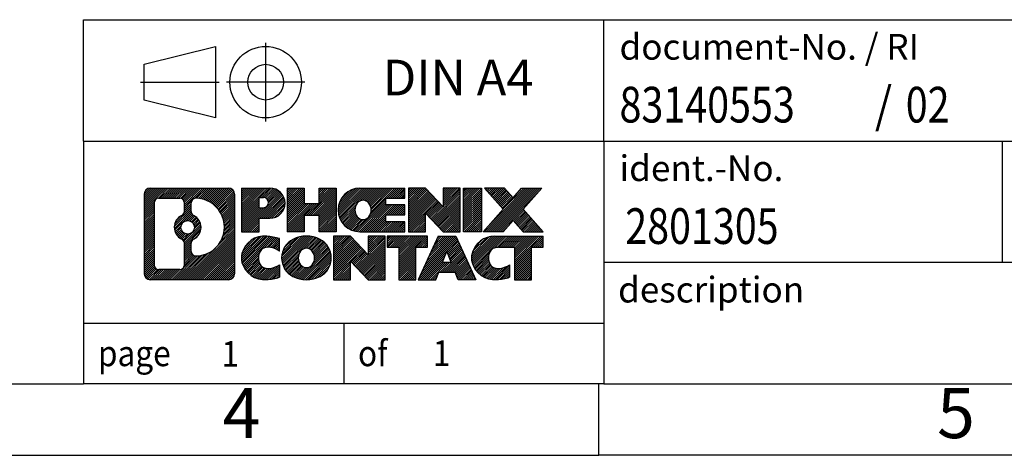
# Model space of a CAD drawing. Units: millimetres. Extents: x -242 to 55, y 13 to 223.
# Drawn here: x -84 to -15, y 13 to 43 of the extents above; entities that cross this region are included whole.
import ezdxf

# ---------------------------------------------------------------- set-up
doc = ezdxf.new("R2010")
doc.units = ezdxf.units.MM
doc.linetypes.add('DOT_CENTER', pattern=[14, 12, -1, 0, -1])
doc.linetypes.add('PHANTOM', pattern=[13, 10, -1, 0, -1, 0, -1])
doc.layers.add('1', color=7, linetype='Continuous')
doc.styles.add('CONVERTER_11', font='txt.shx', dxfattribs={"width": 0.9})
doc.styles.add('CONVERTER_12', font='txt.shx', dxfattribs={"width": 0.81})
doc.styles.add('CONVERTER_14', font='txt.shx', dxfattribs={"width": 0.855})
pattern_1 = [(45, (0, 0), (-0.0707106781186548, 0.0707106781186548), [])]

# ---------------------------------------------------------------- blocks, each defined once
blk = doc.blocks.new('_rahmen', base_point=(50.2500008106263, 12.99999961853041))
at = {"layer": '1', "linetype": 'Continuous'}
h = blk.add_hatch(dxfattribs=at)
h.set_pattern_fill('_USER', color=2, scale=0.1, angle=45, pattern_type=0)
h.set_pattern_definition(pattern_1)
edge = h.paths.add_edge_path()
edge.add_line((-68.73634750807761, 31.28225500313033), (-68.73634750807761, 25.71774423393012))
edge.add_arc((-69.1605921234615, 25.71774423393012), 0.4242446153832908, 270, 360, ccw=False)
edge.add_line((-69.1605921234615, 25.29349961854683), (-74.6339042141783, 25.29349961854683))
edge.add_arc((-74.6339042141783, 25.71774423393012), 0.4242446153828041, 180, 270, ccw=False)
edge.add_line((-75.0581488295611, 25.71774423393012), (-75.0581488295611, 31.28225500313033))
edge.add_arc((-74.6339042141783, 31.28225500313033), 0.4242446153837989, 90, 180, ccw=False)
edge.add_line((-74.6339042141783, 31.70649961851413), (-69.1605921234615, 31.70649961851413))
edge.add_arc((-69.1605921234615, 31.28225500313033), 0.4242446153838841, 0, 90, ccw=False)
edge = h.paths.add_edge_path(flags=16)
edge.add_arc((-72.0143185636608, 28.96337277477483), 0.4709789327785074, 0, 360)
edge = h.paths.add_edge_path(flags=16)
edge.add_arc((-71.46446085090011, 27.85423117480642), 0.3157169230765264, 115.3740086783524, 180)
edge.add_line((-71.7801777739769, 27.85423117480642), (-71.7801777739769, 27.27237976811134))
edge.add_arc((-71.46446085090011, 27.27237976811134), 0.315716923076792, 180, 269.8110329574542)
edge.add_arc((-71.45884471559009, 28.97521471568032), 2.018561131933266, 269.8110329575858, 450.1889670424142)
edge.add_arc((-71.46446085090011, 30.67804966324943), 0.315716923076064, 90.18896704254594, 180)
edge.add_line((-71.7801777739769, 30.67804966324943), (-71.7801777739769, 30.07251437474264))
edge.add_arc((-71.46446085090011, 30.07251437474264), 0.315716923076792, 180, 244.6259913216482)
edge.add_arc((-71.99050354898799, 28.96337277477483), 0.9118481501444653, -64.62599132182368, 64.62599132180742, ccw=False)
edge = h.paths.add_edge_path(flags=16)
edge.add_arc((-74.04000953743181, 26.32177209718043), 0.3157169230756836, 180, 270)
edge.add_line((-74.04000953743181, 26.00605517410372), (-72.56417627642219, 26.00605517410372))
edge.add_arc((-72.56417627642219, 26.32177209718043), 0.3157169230767067, 270, 360)
edge.add_line((-72.2484593533456, 26.32177209718043), (-72.2484593533456, 27.85254302871203))
edge.add_arc((-72.56417627642219, 27.85254302871203), 0.315716923076593, 0, 64.80558935146027)
edge.add_arc((-72.0415918288472, 28.96337277477483), 0.9118975235576114, 115.1944106485283, 244.8055893514879, ccw=False)
edge.add_arc((-72.56417627642219, 30.07420252083702), 0.3157169230761203, 295.1944106485397, 360)
edge.add_line((-72.2484593533456, 30.07420252083702), (-72.2484593533456, 30.67822713989753))
edge.add_arc((-72.56417627642219, 30.67822713989753), 0.315716923076593, 0, 90)
edge.add_line((-72.56417627642219, 30.99394406297373), (-74.04000953743181, 30.99394406297373))
edge.add_arc((-74.04000953743181, 30.67822713989753), 0.3157169230761987, 90, 180)
edge.add_line((-74.3557264605075, 30.67822713989753), (-74.3557264605075, 26.32177209718043))
h = blk.add_hatch(dxfattribs=at)
h.set_pattern_fill('_USER', color=2, scale=0.1, angle=45, pattern_type=0)
h.set_pattern_definition(pattern_1)
edge = h.paths.add_edge_path()
edge.add_line((-68.73634750807761, 31.28225500313033), (-68.73634750807761, 25.71774423393012))
edge.add_arc((-69.1605921234615, 25.71774423393012), 0.4242446153832908, 270, 360, ccw=False)
edge.add_line((-69.1605921234615, 25.29349961854683), (-74.6339042141783, 25.29349961854683))
edge.add_arc((-74.6339042141783, 25.71774423393012), 0.4242446153828041, 180, 270, ccw=False)
edge.add_line((-75.0581488295611, 25.71774423393012), (-75.0581488295611, 31.28225500313033))
edge.add_arc((-74.6339042141783, 31.28225500313033), 0.4242446153837989, 90, 180, ccw=False)
edge.add_line((-74.6339042141783, 31.70649961851413), (-69.1605921234615, 31.70649961851413))
edge.add_arc((-69.1605921234615, 31.28225500313033), 0.4242446153838841, 0, 90, ccw=False)
edge = h.paths.add_edge_path(flags=16)
edge.add_arc((-72.0143185636608, 28.96337277477483), 0.4709789327785074, 0, 360)
edge = h.paths.add_edge_path(flags=16)
edge.add_arc((-71.46446085090011, 27.85423117480642), 0.3157169230765264, 115.3740086783524, 180)
edge.add_line((-71.7801777739769, 27.85423117480642), (-71.7801777739769, 27.27237976811134))
edge.add_arc((-71.46446085090011, 27.27237976811134), 0.315716923076792, 180, 269.8110329574542)
edge.add_arc((-71.45884471559009, 28.97521471568032), 2.018561131933266, 269.8110329575858, 450.1889670424142)
edge.add_arc((-71.46446085090011, 30.67804966324943), 0.315716923076064, 90.18896704254594, 180)
edge.add_line((-71.7801777739769, 30.67804966324943), (-71.7801777739769, 30.07251437474264))
edge.add_arc((-71.46446085090011, 30.07251437474264), 0.315716923076792, 180, 244.6259913216482)
edge.add_arc((-71.99050354898799, 28.96337277477483), 0.9118481501444653, -64.62599132182368, 64.62599132180742, ccw=False)
edge = h.paths.add_edge_path(flags=16)
edge.add_arc((-74.04000953743181, 26.32177209718043), 0.3157169230756836, 180, 270)
edge.add_line((-74.04000953743181, 26.00605517410372), (-72.56417627642219, 26.00605517410372))
edge.add_arc((-72.56417627642219, 26.32177209718043), 0.3157169230767067, 270, 360)
edge.add_line((-72.2484593533456, 26.32177209718043), (-72.2484593533456, 27.85254302871203))
edge.add_arc((-72.56417627642219, 27.85254302871203), 0.315716923076593, 0, 64.80558935146027)
edge.add_arc((-72.0415918288472, 28.96337277477483), 0.9118975235576114, 115.1944106485283, 244.8055893514879, ccw=False)
edge.add_arc((-72.56417627642219, 30.07420252083702), 0.3157169230761203, 295.1944106485397, 360)
edge.add_line((-72.2484593533456, 30.07420252083702), (-72.2484593533456, 30.67822713989753))
edge.add_arc((-72.56417627642219, 30.67822713989753), 0.315716923076593, 0, 90)
edge.add_line((-72.56417627642219, 30.99394406297373), (-74.04000953743181, 30.99394406297373))
edge.add_arc((-74.04000953743181, 30.67822713989753), 0.3157169230761987, 90, 180)
edge.add_line((-74.3557264605075, 30.67822713989753), (-74.3557264605075, 26.32177209718043))
h = blk.add_hatch(dxfattribs=at)
h.set_pattern_fill('_USER', color=2, scale=0.1, angle=45, pattern_type=0)
h.set_pattern_definition(pattern_1)
edge = h.paths.add_edge_path()
edge.add_line((-66.25995842917641, 29.59576833586493), (-67.01872601695669, 29.59576833586493))
edge.add_line((-67.01872601695669, 29.59576833586493), (-67.01872601695669, 28.65269009472112))
edge.add_line((-67.01872601695669, 28.65269009472112), (-68.25923042721081, 28.65269009472112))
edge.add_line((-68.25923042721081, 28.65269009472112), (-68.25923042721081, 31.70649961853232))
edge.add_line((-68.25923042721081, 31.70649961853232), (-66.25995842917641, 31.70649961853232))
edge.add_arc((-66.25995842917641, 30.65113397719864), 1.055365641333712, -90, 90, ccw=False)
edge = h.paths.add_edge_path(flags=16)
edge.add_arc((-66.70143095541479, 30.69052994842113), 0.3528638246711182, 270, 450)
edge.add_line((-66.70143095541479, 31.04339377309222), (-67.01872601695669, 31.04339377309222))
edge.add_line((-67.01872601695669, 31.04339377309222), (-67.01872601695669, 30.33766612375001))
edge.add_line((-67.01872601695669, 30.33766612375001), (-66.70143095541479, 30.33766612375001))
h = blk.add_hatch(dxfattribs=at)
h.set_pattern_fill('_USER', color=2, scale=0.1, angle=45, pattern_type=0)
h.set_pattern_definition(pattern_1)
edge = h.paths.add_edge_path()
edge.add_line((-66.25995842917641, 29.59576833586493), (-67.01872601695669, 29.59576833586493))
edge.add_line((-67.01872601695669, 29.59576833586493), (-67.01872601695669, 28.65269009472112))
edge.add_line((-67.01872601695669, 28.65269009472112), (-68.25923042721081, 28.65269009472112))
edge.add_line((-68.25923042721081, 28.65269009472112), (-68.25923042721081, 31.70649961853232))
edge.add_line((-68.25923042721081, 31.70649961853232), (-66.25995842917641, 31.70649961853232))
edge.add_arc((-66.25995842917641, 30.65113397719864), 1.055365641333712, -90, 90, ccw=False)
edge = h.paths.add_edge_path(flags=16)
edge.add_arc((-66.70143095541479, 30.69052994842113), 0.3528638246711182, 270, 450)
edge.add_line((-66.70143095541479, 31.04339377309222), (-67.01872601695669, 31.04339377309222))
edge.add_line((-67.01872601695669, 31.04339377309222), (-67.01872601695669, 30.33766612375001))
edge.add_line((-67.01872601695669, 30.33766612375001), (-66.70143095541479, 30.33766612375001))
h = blk.add_hatch(dxfattribs=at)
h.set_pattern_fill('_USER', color=2, scale=0.1, angle=45, pattern_type=0)
h.set_pattern_definition(pattern_1)
h.paths.add_polyline_path([(-61.62730300316261, 28.65269009472112), (-62.82009570532901, 28.65269009472112), (-62.82009570532901, 29.78696220356494), (-63.86975328323649, 29.78696220356494), (-63.86975328323649, 28.65269009472112), (-65.06254598540309, 28.65269009472112), (-65.06254598540309, 31.70649961853232), (-63.86975328323649, 31.70649961853232), (-63.86975328323649, 30.63766628519772), (-62.82009570532901, 30.63766628519772), (-62.82009570532901, 31.70649961853232), (-61.62730300316261, 31.70649961853232)])
h = blk.add_hatch(dxfattribs=at)
h.set_pattern_fill('_USER', color=2, scale=0.1, angle=45, pattern_type=0)
h.set_pattern_definition(pattern_1)
h.paths.add_polyline_path([(-61.62730300316261, 28.65269009472112), (-62.82009570532901, 28.65269009472112), (-62.82009570532901, 29.78696220356494), (-63.86975328323649, 29.78696220356494), (-63.86975328323649, 28.65269009472112), (-65.06254598540309, 28.65269009472112), (-65.06254598540309, 31.70649961853232), (-63.86975328323649, 31.70649961853232), (-63.86975328323649, 30.63766628519772), (-62.82009570532901, 30.63766628519772), (-62.82009570532901, 31.70649961853232), (-61.62730300316261, 31.70649961853232)])
h = blk.add_hatch(dxfattribs=at)
h.set_pattern_fill('_USER', color=2, scale=0.1, angle=45, pattern_type=0)
h.set_pattern_definition(pattern_1)
edge = h.paths.add_edge_path()
edge.add_line((-56.80842048640801, 31.00848601308934), (-58.14434831283569, 31.00848601308934))
edge.add_line((-58.14434831283569, 31.00848601308934), (-58.14434831283569, 30.52860165934763))
edge.add_line((-58.14434831283569, 30.52860165934763), (-56.80842048640801, 30.52860165934763))
edge.add_line((-56.80842048640801, 30.52860165934763), (-56.80842048640801, 29.83058805390533))
edge.add_line((-56.80842048640801, 29.83058805390533), (-58.14434831283569, 29.83058805390533))
edge.add_line((-58.14434831283569, 29.83058805390533), (-58.14434831283569, 29.35070370016362))
edge.add_line((-58.14434831283569, 29.35070370016362), (-56.80842048640801, 29.35070370016362))
edge.add_line((-56.80842048640801, 29.35070370016362), (-56.80842048640801, 28.65269009472112))
edge.add_line((-56.80842048640801, 28.65269009472112), (-59.95874021018901, 28.65269009472112))
edge.add_arc((-59.95874021018901, 30.17959485662644), 1.526904761905879, 90, 270, ccw=False)
edge.add_line((-59.95874021018901, 31.70649961853232), (-56.80842048640801, 31.70649961853232))
edge.add_line((-56.80842048640801, 31.70649961853232), (-56.80842048640801, 31.00848601308934))
edge = h.paths.add_edge_path(flags=16)
edge.add_arc((-59.74246820002381, 30.33632603474692), 0.5179085730135266, 38.12041979714334, 141.8795802028489)
edge.add_arc((-59.54272816367751, 30.17959485662644), 0.7717997786796724, 141.8795802028404, 218.120419797156)
edge.add_arc((-59.74246820002381, 30.02286367850601), 0.5179085730134305, 218.1204197971502, 321.8795802028576)
edge.add_arc((-59.94220823636999, 30.17959485662644), 0.7717997786796351, 321.879580202844, 398.1204197971596)
h = blk.add_hatch(dxfattribs=at)
h.set_pattern_fill('_USER', color=2, scale=0.1, angle=45, pattern_type=0)
h.set_pattern_definition(pattern_1)
edge = h.paths.add_edge_path()
edge.add_line((-56.80842048640801, 31.00848601308934), (-58.14434831283569, 31.00848601308934))
edge.add_line((-58.14434831283569, 31.00848601308934), (-58.14434831283569, 30.52860165934763))
edge.add_line((-58.14434831283569, 30.52860165934763), (-56.80842048640801, 30.52860165934763))
edge.add_line((-56.80842048640801, 30.52860165934763), (-56.80842048640801, 29.83058805390533))
edge.add_line((-56.80842048640801, 29.83058805390533), (-58.14434831283569, 29.83058805390533))
edge.add_line((-58.14434831283569, 29.83058805390533), (-58.14434831283569, 29.35070370016362))
edge.add_line((-58.14434831283569, 29.35070370016362), (-56.80842048640801, 29.35070370016362))
edge.add_line((-56.80842048640801, 29.35070370016362), (-56.80842048640801, 28.65269009472112))
edge.add_line((-56.80842048640801, 28.65269009472112), (-59.95874021018901, 28.65269009472112))
edge.add_arc((-59.95874021018901, 30.17959485662644), 1.526904761905879, 90, 270, ccw=False)
edge.add_line((-59.95874021018901, 31.70649961853232), (-56.80842048640801, 31.70649961853232))
edge.add_line((-56.80842048640801, 31.70649961853232), (-56.80842048640801, 31.00848601308934))
edge = h.paths.add_edge_path(flags=16)
edge.add_arc((-59.74246820002381, 30.33632603474692), 0.5179085730135266, 38.12041979714334, 141.8795802028489)
edge.add_arc((-59.54272816367751, 30.17959485662644), 0.7717997786796724, 141.8795802028404, 218.120419797156)
edge.add_arc((-59.74246820002381, 30.02286367850601), 0.5179085730134305, 218.1204197971502, 321.8795802028576)
edge.add_arc((-59.94220823636999, 30.17959485662644), 0.7717997786796351, 321.879580202844, 398.1204197971596)
h = blk.add_hatch(dxfattribs=at)
h.set_pattern_fill('_USER', color=2, scale=0.1, angle=45, pattern_type=0)
h.set_pattern_definition(pattern_1)
h.paths.add_polyline_path([(-54.13656483355459, 30.39772410832714), (-55.37706924380859, 31.70649961853232), (-56.56986194597511, 31.70649961853232), (-56.56986194597511, 28.65269009472112), (-55.37706924380859, 28.65269009472112), (-55.37706924380859, 29.96146560492582), (-54.13656483355459, 28.65269009472112), (-52.94377213138799, 28.65269009472112), (-52.94377213138799, 31.70649961853232), (-54.13656483355459, 31.70649961853232)])
h = blk.add_hatch(dxfattribs=at)
h.set_pattern_fill('_USER', color=2, scale=0.1, angle=45, pattern_type=0)
h.set_pattern_definition(pattern_1)
h.paths.add_polyline_path([(-54.13656483355459, 30.39772410832714), (-55.37706924380859, 31.70649961853232), (-56.56986194597511, 31.70649961853232), (-56.56986194597511, 28.65269009472112), (-55.37706924380859, 28.65269009472112), (-55.37706924380859, 29.96146560492582), (-54.13656483355459, 28.65269009472112), (-52.94377213138799, 28.65269009472112), (-52.94377213138799, 31.70649961853232), (-54.13656483355459, 31.70649961853232)])
h = blk.add_hatch(dxfattribs=at)
h.set_pattern_fill('_USER', color=2, scale=0.1, angle=45, pattern_type=0)
h.set_pattern_definition(pattern_1)
h.paths.add_polyline_path([(-51.46470918070119, 28.65269009472112), (-52.70521359095409, 28.65269009472112), (-52.70521359095409, 31.70649961853232), (-51.46470918070119, 31.70649961853232)])
h = blk.add_hatch(dxfattribs=at)
h.set_pattern_fill('_USER', color=2, scale=0.1, angle=45, pattern_type=0)
h.set_pattern_definition(pattern_1)
h.paths.add_polyline_path([(-51.46470918070119, 28.65269009472112), (-52.70521359095409, 28.65269009472112), (-52.70521359095409, 31.70649961853232), (-51.46470918070119, 31.70649961853232)])
h = blk.add_hatch(dxfattribs=at)
h.set_pattern_fill('_USER', color=2, scale=0.1, angle=45, pattern_type=0)
h.set_pattern_definition(pattern_1)
h.paths.add_polyline_path([(-47.24222301503039, 31.70649961853232), (-48.54475264579691, 30.23354908849612), (-47.1467995988566, 28.65269009472112), (-48.5495238166049, 28.65269009472112), (-49.2461147546704, 29.44042188001484), (-49.9427056927361, 28.65269009472112), (-51.34542991048431, 28.65269009472112), (-49.94747686354401, 30.23354908849612), (-51.25000649431149, 31.70649961853232), (-49.8472822765622, 31.70649961853232), (-49.2461147546704, 31.02667629697683), (-48.64494723277761, 31.70649961853232)])
h = blk.add_hatch(dxfattribs=at)
h.set_pattern_fill('_USER', color=2, scale=0.1, angle=45, pattern_type=0)
h.set_pattern_definition(pattern_1)
h.paths.add_polyline_path([(-47.24222301503039, 31.70649961853232), (-48.54475264579691, 30.23354908849612), (-47.1467995988566, 28.65269009472112), (-48.5495238166049, 28.65269009472112), (-49.2461147546704, 29.44042188001484), (-49.9427056927361, 28.65269009472112), (-51.34542991048431, 28.65269009472112), (-49.94747686354401, 30.23354908849612), (-51.25000649431149, 31.70649961853232), (-49.8472822765622, 31.70649961853232), (-49.2461147546704, 31.02667629697683), (-48.64494723277761, 31.70649961853232)])
h = blk.add_hatch(dxfattribs=at)
h.set_pattern_fill('_USER', color=2, scale=0.1, angle=45, pattern_type=0)
h.set_pattern_definition(pattern_1)
edge = h.paths.add_edge_path()
edge.add_arc((-66.6344465967382, 26.70761401841722), 1.639695123940503, 84.84185523036234, 164.9381082228866)
edge.add_arc((-67.053574440201, 26.82040438045212), 1.205656168390943, 164.9381082228766, 195.061891777095)
edge.add_arc((-66.6344465967382, 26.93319474248693), 1.639695123939386, 195.0618917770894, 275.1581447696395)
edge.add_arc((-66.9233026914741, 30.13308532570852), 4.852596863498134, 275.1581447696249, 285.9799912583529)
edge.add_line((-65.5873747743563, 25.46800301990771), (-65.5873747743563, 26.34052002671092))
edge.add_arc((-66.76542981638119, 28.23087074586081), 2.227384008972737, 288.4480761181328, 301.93090894995936, ccw=False)
edge.add_arc((-66.34726208272039, 26.97732496982363), 0.9059297849849257, 246.6277221118712, 288.4480761181583, ccw=False)
edge.add_arc((-66.50370211542241, 26.61533295111363), 0.5115800601948034, 208.5214732576956, 246.6277221118275, ccw=False)
edge.add_arc((-66.1263448573421, 26.82040438045212), 0.9410597353332545, 151.4785267422669, 208.5214732577059, ccw=False)
edge.add_arc((-66.50370211542241, 27.02547580979112), 0.5115800601948779, 113.37227788819911, 151.4785267423044, ccw=False)
edge.add_arc((-66.34726208272039, 26.66348379108052), 0.9059297849853228, 71.5519238818535, 113.37227788812879, ccw=False)
edge.add_arc((-66.76542981638119, 25.40993801504393), 2.227384008973484, 58.069091050040925, 71.5519238818672, ccw=False)
edge.add_line((-65.5873747743563, 27.30028873419383), (-65.5873747743563, 28.17280574099712))
edge.add_arc((-66.9233026914741, 23.50772343519623), 4.852596863498064, 74.02000874164737, 84.84185523037506)
h = blk.add_hatch(dxfattribs=at)
h.set_pattern_fill('_USER', color=2, scale=0.1, angle=45, pattern_type=0)
h.set_pattern_definition(pattern_1)
edge = h.paths.add_edge_path()
edge.add_arc((-66.6344465967382, 26.70761401841722), 1.639695123940503, 84.84185523036234, 164.9381082228866)
edge.add_arc((-67.053574440201, 26.82040438045212), 1.205656168390943, 164.9381082228766, 195.061891777095)
edge.add_arc((-66.6344465967382, 26.93319474248693), 1.639695123939386, 195.0618917770894, 275.1581447696395)
edge.add_arc((-66.9233026914741, 30.13308532570852), 4.852596863498134, 275.1581447696249, 285.9799912583529)
edge.add_line((-65.5873747743563, 25.46800301990771), (-65.5873747743563, 26.34052002671092))
edge.add_arc((-66.76542981638119, 28.23087074586081), 2.227384008972737, 288.4480761181328, 301.93090894995936, ccw=False)
edge.add_arc((-66.34726208272039, 26.97732496982363), 0.9059297849849257, 246.6277221118712, 288.4480761181583, ccw=False)
edge.add_arc((-66.50370211542241, 26.61533295111363), 0.5115800601948034, 208.5214732576956, 246.6277221118275, ccw=False)
edge.add_arc((-66.1263448573421, 26.82040438045212), 0.9410597353332545, 151.4785267422669, 208.5214732577059, ccw=False)
edge.add_arc((-66.50370211542241, 27.02547580979112), 0.5115800601948779, 113.37227788819911, 151.4785267423044, ccw=False)
edge.add_arc((-66.34726208272039, 26.66348379108052), 0.9059297849853228, 71.5519238818535, 113.37227788812879, ccw=False)
edge.add_arc((-66.76542981638119, 25.40993801504393), 2.227384008973484, 58.069091050040925, 71.5519238818672, ccw=False)
edge.add_line((-65.5873747743563, 27.30028873419383), (-65.5873747743563, 28.17280574099712))
edge.add_arc((-66.9233026914741, 23.50772343519623), 4.852596863498064, 74.02000874164737, 84.84185523037506)
h = blk.add_hatch(dxfattribs=at)
h.set_pattern_fill('_USER', color=2, scale=0.1, angle=45, pattern_type=0)
h.set_pattern_definition(pattern_1)
edge = h.paths.add_edge_path()
edge.add_arc((-63.7034156808173, 26.28182937014933), 2.065479772208561, 62.45185182430649, 117.5481481756664)
edge.add_arc((-63.9843555726506, 26.82040438045212), 1.45803408365149, 117.5481481756624, 242.4518518243376)
edge.add_arc((-63.7034156808173, 27.35897939075542), 2.065479772208505, 242.4518518243401, 297.5481481756869)
edge.add_arc((-63.422475788984, 26.82040438045212), 1.458034083652002, 297.5481481757007, 422.4518518242992)
edge = h.paths.add_edge_path(flags=16)
edge.add_arc((-63.90315571716371, 26.82040438045212), 0.7717997786797025, 321.8795802028419, 398.1204197971526)
edge.add_arc((-63.7034156808173, 26.97713555857263), 0.5179085730133011, 38.12041979714593, 141.8795802028594)
edge.add_arc((-63.5036756444712, 26.82040438045212), 0.7717997786794588, 141.8795802028367, 218.1204197971689)
edge.add_arc((-63.7034156808173, 26.66367320233212), 0.5179085730137354, 218.1204197971931, 321.8795802028015)
h = blk.add_hatch(dxfattribs=at)
h.set_pattern_fill('_USER', color=2, scale=0.1, angle=45, pattern_type=0)
h.set_pattern_definition(pattern_1)
edge = h.paths.add_edge_path()
edge.add_arc((-63.7034156808173, 26.28182937014933), 2.065479772208561, 62.45185182430649, 117.5481481756664)
edge.add_arc((-63.9843555726506, 26.82040438045212), 1.45803408365149, 117.5481481756624, 242.4518518243376)
edge.add_arc((-63.7034156808173, 27.35897939075542), 2.065479772208505, 242.4518518243401, 297.5481481756869)
edge.add_arc((-63.422475788984, 26.82040438045212), 1.458034083652002, 297.5481481757007, 422.4518518242992)
edge = h.paths.add_edge_path(flags=16)
edge.add_arc((-63.90315571716371, 26.82040438045212), 0.7717997786797025, 321.8795802028419, 398.1204197971526)
edge.add_arc((-63.7034156808173, 26.97713555857263), 0.5179085730133011, 38.12041979714593, 141.8795802028594)
edge.add_arc((-63.5036756444712, 26.82040438045212), 0.7717997786794588, 141.8795802028367, 218.1204197971689)
edge.add_arc((-63.7034156808173, 26.66367320233212), 0.5179085730137354, 218.1204197971931, 321.8795802028015)
h = blk.add_hatch(dxfattribs=at)
h.set_pattern_fill('_USER', color=2, scale=0.1, angle=45, pattern_type=0)
h.set_pattern_definition(pattern_1)
h.paths.add_polyline_path([(-59.38500365397431, 27.03853363215282), (-60.62550806422721, 28.34730914235792), (-61.8183007663948, 28.34730914235792), (-61.8183007663948, 25.29349961854683), (-60.62550806422721, 25.29349961854683), (-60.62550806422721, 26.60227512875142), (-59.38500365397431, 25.29349961854683), (-58.19221095180791, 25.29349961854683), (-58.19221095180791, 28.34730914235792), (-59.38500365397431, 28.34730914235792)])
h = blk.add_hatch(dxfattribs=at)
h.set_pattern_fill('_USER', color=2, scale=0.1, angle=45, pattern_type=0)
h.set_pattern_definition(pattern_1)
h.paths.add_polyline_path([(-59.38500365397431, 27.03853363215282), (-60.62550806422721, 28.34730914235792), (-61.8183007663948, 28.34730914235792), (-61.8183007663948, 25.29349961854683), (-60.62550806422721, 25.29349961854683), (-60.62550806422721, 26.60227512875142), (-59.38500365397431, 25.29349961854683), (-58.19221095180791, 25.29349961854683), (-58.19221095180791, 28.34730914235792), (-59.38500365397431, 28.34730914235792)])
h = blk.add_hatch(dxfattribs=at)
h.set_pattern_fill('_USER', color=2, scale=0.1, angle=45, pattern_type=0)
h.set_pattern_definition(pattern_1)
h.paths.add_polyline_path([(-55.23408505043409, 28.34730914235792), (-58.04907582754771, 28.34730914235792), (-58.04907582754771, 27.56204383623432), (-57.23797679007311, 27.56204383623432), (-57.23797679007311, 25.29349961854683), (-56.04518408790659, 25.29349961854683), (-56.04518408790659, 27.56204383623432), (-55.23408505043409, 27.56204383623432)])
h = blk.add_hatch(dxfattribs=at)
h.set_pattern_fill('_USER', color=2, scale=0.1, angle=45, pattern_type=0)
h.set_pattern_definition(pattern_1)
h.paths.add_polyline_path([(-55.23408505043409, 28.34730914235792), (-58.04907582754771, 28.34730914235792), (-58.04907582754771, 27.56204383623432), (-57.23797679007311, 27.56204383623432), (-57.23797679007311, 25.29349961854683), (-56.04518408790659, 25.29349961854683), (-56.04518408790659, 27.56204383623432), (-55.23408505043409, 27.56204383623432)])
h = blk.add_hatch(dxfattribs=at)
h.set_pattern_fill('_USER', color=2, scale=0.1, angle=45, pattern_type=0)
h.set_pattern_definition(pattern_1)
h.paths.add_polyline_path([(-53.09565759448711, 25.29349961854683), (-53.30713764796289, 25.83446016276471), (-54.4395792246367, 25.83446016276471), (-54.65105927811251, 25.29349961854683), (-55.89156368836549, 25.29349961854683), (-54.49361064142619, 28.34730914235792), (-53.25310623117349, 28.34730914235792), (-51.85515318423319, 25.29349961854683)])
h.paths.add_polyline_path([(-54.1735236734917, 26.51502342807132), (-53.8733584362993, 27.28283839405802), (-53.5731931991092, 26.51502342807132)], flags=16)
h = blk.add_hatch(dxfattribs=at)
h.set_pattern_fill('_USER', color=2, scale=0.1, angle=45, pattern_type=0)
h.set_pattern_definition(pattern_1)
h.paths.add_polyline_path([(-53.09565759448711, 25.29349961854683), (-53.30713764796289, 25.83446016276471), (-54.4395792246367, 25.83446016276471), (-54.65105927811251, 25.29349961854683), (-55.89156368836549, 25.29349961854683), (-54.49361064142619, 28.34730914235792), (-53.25310623117349, 28.34730914235792), (-51.85515318423319, 25.29349961854683)])
h.paths.add_polyline_path([(-54.1735236734917, 26.51502342807132), (-53.8733584362993, 27.28283839405802), (-53.5731931991092, 26.51502342807132)], flags=16)
h = blk.add_hatch(dxfattribs=at)
h.set_pattern_fill('_USER', color=2, scale=0.1, angle=45, pattern_type=0)
h.set_pattern_definition(pattern_1)
edge = h.paths.add_edge_path()
edge.add_line((-47.1467995988566, 27.56204383623432), (-47.95789863632999, 27.56204383623432))
edge.add_line((-47.95789863632999, 27.56204383623432), (-47.95789863632999, 25.29349961854683))
edge.add_line((-47.95789863632999, 25.29349961854683), (-49.15069133849769, 25.29349961854683))
edge.add_line((-49.15069133849769, 25.29349961854683), (-49.15069133849769, 27.56204383623432))
edge.add_line((-49.15069133849769, 27.56204383623432), (-50.2543306380658, 27.56204383623432))
edge.add_arc((-50.2543306380658, 26.60752082940823), 0.9545230068260899, 90, 109.3371432194321)
edge.add_arc((-50.4010006361695, 27.02547580979112), 0.5115800601944099, 109.3371432194863, 151.4785267424232)
edge.add_arc((-50.02364337808811, 26.82040438045212), 0.941059735334897, 151.4785267423628, 208.5214732576693)
edge.add_arc((-50.4010006361695, 26.61533295111363), 0.5115800601960261, 208.5214732576859, 246.6277221118451)
edge.add_arc((-50.2445606034664, 26.97732496982363), 0.9059297849852865, 246.6277221118184, 288.4480761180817)
edge.add_arc((-50.6627283371283, 28.23087074586022), 2.227384008972746, 288.4480761181335, 301.9309089499396)
edge.add_line((-49.48467329510439, 26.34052002671044), (-49.48467329510439, 25.46800301990712))
edge.add_arc((-50.82060121222111, 30.13308532570852), 4.852596863498825, 275.1581447696364, 285.9799912583387, ccw=False)
edge.add_arc((-50.53174511748529, 26.93319474248693), 1.639695123940442, 195.0618917771013, 275.1581447696765, ccw=False)
edge.add_arc((-50.9508729609469, 26.82040438045212), 1.205656168392995, 164.9381082229029, 195.0618917770963, ccw=False)
edge.add_arc((-50.53174511748529, 26.70761401841722), 1.639695123940211, 90, 164.938108222895, ccw=False)
edge.add_line((-50.53174511748529, 28.34730914235743), (-47.1467995988566, 28.34730914235792))
edge.add_line((-47.1467995988566, 28.34730914235792), (-47.1467995988566, 27.56204383623432))
h = blk.add_hatch(dxfattribs=at)
h.set_pattern_fill('_USER', color=2, scale=0.1, angle=45, pattern_type=0)
h.set_pattern_definition(pattern_1)
edge = h.paths.add_edge_path()
edge.add_line((-47.1467995988566, 27.56204383623432), (-47.95789863632999, 27.56204383623432))
edge.add_line((-47.95789863632999, 27.56204383623432), (-47.95789863632999, 25.29349961854683))
edge.add_line((-47.95789863632999, 25.29349961854683), (-49.15069133849769, 25.29349961854683))
edge.add_line((-49.15069133849769, 25.29349961854683), (-49.15069133849769, 27.56204383623432))
edge.add_line((-49.15069133849769, 27.56204383623432), (-50.2543306380658, 27.56204383623432))
edge.add_arc((-50.2543306380658, 26.60752082940823), 0.9545230068260899, 90, 109.3371432194321)
edge.add_arc((-50.4010006361695, 27.02547580979112), 0.5115800601944099, 109.3371432194863, 151.4785267424232)
edge.add_arc((-50.02364337808811, 26.82040438045212), 0.941059735334897, 151.4785267423628, 208.5214732576693)
edge.add_arc((-50.4010006361695, 26.61533295111363), 0.5115800601960261, 208.5214732576859, 246.6277221118451)
edge.add_arc((-50.2445606034664, 26.97732496982363), 0.9059297849852865, 246.6277221118184, 288.4480761180817)
edge.add_arc((-50.6627283371283, 28.23087074586022), 2.227384008972746, 288.4480761181335, 301.9309089499396)
edge.add_line((-49.48467329510439, 26.34052002671044), (-49.48467329510439, 25.46800301990712))
edge.add_arc((-50.82060121222111, 30.13308532570852), 4.852596863498825, 275.1581447696364, 285.9799912583387, ccw=False)
edge.add_arc((-50.53174511748529, 26.93319474248693), 1.639695123940442, 195.0618917771013, 275.1581447696765, ccw=False)
edge.add_arc((-50.9508729609469, 26.82040438045212), 1.205656168392995, 164.9381082229029, 195.0618917770963, ccw=False)
edge.add_arc((-50.53174511748529, 26.70761401841722), 1.639695123940211, 90, 164.938108222895, ccw=False)
edge.add_line((-50.53174511748529, 28.34730914235743), (-47.1467995988566, 28.34730914235792))
edge.add_line((-47.1467995988566, 28.34730914235792), (-47.1467995988566, 27.56204383623432))
at = {"color": 2, "linetype": 'Continuous'}
for p, q in [((-74.6339042141783, 31.70649961851413), (-69.1605921234615, 31.70649961851413)), ((-68.25923042721081, 31.70649961853232), (-68.25923042721081, 28.65269009472112)), ((-68.25923042721081, 31.70649961853232), (-66.25995842917641, 31.70649961853232)), ((-65.06254598540309, 31.70649961853232), (-63.86975328323649, 31.70649961853232)), ((-65.06254598540309, 31.70649961853232), (-65.06254598540309, 28.65269009472112)), ((-63.86975328323649, 31.70649961853232), (-63.86975328323649, 30.63766628519772)), ((-62.82009570532901, 31.70649961853232), (-61.62730300316261, 31.70649961853232)), ((-62.82009570532901, 30.63766628519772), (-62.82009570532901, 31.70649961853232)), ((-61.62730300316261, 31.70649961853232), (-61.62730300316261, 28.65269009472112)), ((-59.95874021018901, 31.70649961853232), (-56.80842048640801, 31.70649961853232)), ((-56.80842048640801, 31.00848601308934), (-56.80842048640801, 31.70649961853232)), ((-56.56986194597511, 31.70649961853232), (-56.56986194597511, 28.65269009472112)), ((-55.37706924380859, 31.70649961853232), (-56.56986194597511, 31.70649961853232)), ((-54.13656483355459, 30.39772410832714), (-55.37706924380859, 31.70649961853232)), ((-54.13656483355459, 31.70649961853232), (-54.13656483355459, 30.39772410832714)), ((-52.94377213138799, 31.70649961853232), (-54.13656483355459, 31.70649961853232)), ((-52.94377213138799, 28.65269009472112), (-52.94377213138799, 31.70649961853232)), ((-52.70521359095409, 31.70649961853232), (-51.46470918070119, 31.70649961853232)), ((-52.70521359095409, 28.65269009472112), (-52.70521359095409, 31.70649961853232)), ((-51.46470918070119, 31.70649961853232), (-51.46470918070119, 28.65269009472112)), ((-49.8472822765622, 31.70649961853232), (-51.25000649431149, 31.70649961853232)), ((-51.25000649431149, 31.70649961853232), (-49.94747686354401, 30.23354908849612)), ((-49.8472822765622, 31.70649961853232), (-49.2461147546704, 31.02667629697683)), ((-49.2461147546704, 31.02667629697683), (-48.64494723277761, 31.70649961853232)), ((-48.64494723277761, 31.70649961853232), (-47.24222301503039, 31.70649961853232)), ((-48.54475264579691, 30.23354908849612), (-47.24222301503039, 31.70649961853232)), ((-75.0581488295611, 31.28225500313033), (-75.0581488295611, 25.71774423393012)), ((-68.73634750807761, 31.28225500313033), (-68.73634750807761, 25.71774423393012)), ((-67.01872601695669, 31.04339377309222), (-66.70143095541479, 31.04339377309222)), ((-67.01872601695669, 30.33766612375001), (-67.01872601695669, 31.04339377309222)), ((-58.14434831283569, 30.52860165934763), (-58.14434831283569, 31.00848601308934)), ((-58.14434831283569, 31.00848601308934), (-56.80842048640801, 31.00848601308934)), ((-74.3557264605075, 30.67822713989753), (-74.3557264605075, 26.32177209718043)), ((-74.04000953743181, 30.99394406297373), (-72.56417627642219, 30.99394406297373)), ((-72.2484593533456, 30.07420252083702), (-72.2484593533456, 30.67822713989753)), ((-71.7801777739769, 30.07251437474264), (-71.7801777739769, 30.67804966324943)), ((-67.01872601695669, 30.33766612375001), (-66.70143095541479, 30.33766612375001)), ((-63.86975328323649, 30.63766628519772), (-62.82009570532901, 30.63766628519772)), ((-56.80842048640801, 30.52860165934763), (-58.14434831283569, 30.52860165934763)), ((-56.80842048640801, 29.83058805390533), (-56.80842048640801, 30.52860165934763)), ((-63.86975328323649, 29.78696220356494), (-63.86975328323649, 28.65269009472112)), ((-62.82009570532901, 29.78696220356494), (-63.86975328323649, 29.78696220356494)), ((-62.82009570532901, 28.65269009472112), (-62.82009570532901, 29.78696220356494)), ((-58.14434831283569, 29.83058805390533), (-56.80842048640801, 29.83058805390533)), ((-58.14434831283569, 29.35070370016362), (-58.14434831283569, 29.83058805390533)), ((-55.37706924380859, 28.65269009472112), (-55.37706924380859, 29.96146560492582)), ((-55.37706924380859, 29.96146560492582), (-54.13656483355459, 28.65269009472112)), ((-51.34542991048431, 28.65269009472112), (-49.94747686354401, 30.23354908849612)), ((-48.54475264579691, 30.23354908849612), (-47.1467995988566, 28.65269009472112)), ((-67.01872601695669, 29.59576833586493), (-66.25995842917641, 29.59576833586493)), ((-67.01872601695669, 28.65269009472112), (-67.01872601695669, 29.59576833586493)), ((-56.80842048640801, 29.35070370016362), (-58.14434831283569, 29.35070370016362)), ((-56.80842048640801, 28.65269009472112), (-56.80842048640801, 29.35070370016362)), ((-49.9427056927361, 28.65269009472112), (-49.2461147546704, 29.44042188001484)), ((-49.2461147546704, 29.44042188001484), (-48.5495238166049, 28.65269009472112)), ((-68.25923042721081, 28.65269009472112), (-67.01872601695669, 28.65269009472112)), ((-63.86975328323649, 28.65269009472112), (-65.06254598540309, 28.65269009472112)), ((-61.62730300316261, 28.65269009472112), (-62.82009570532901, 28.65269009472112)), ((-61.8183007663948, 28.34730914235792), (-61.8183007663948, 25.29349961854683)), ((-60.62550806422721, 28.34730914235792), (-61.8183007663948, 28.34730914235792)), ((-59.38500365397431, 27.03853363215282), (-60.62550806422721, 28.34730914235792)), ((-59.95874021018901, 28.65269009472112), (-56.80842048640801, 28.65269009472112)), ((-58.19221095180791, 28.34730914235792), (-59.38500365397431, 28.34730914235792)), ((-59.38500365397431, 28.34730914235792), (-59.38500365397431, 27.03853363215282)), ((-58.19221095180791, 25.29349961854683), (-58.19221095180791, 28.34730914235792)), ((-55.23408505043409, 28.34730914235792), (-58.04907582754771, 28.34730914235792)), ((-58.04907582754771, 28.34730914235792), (-58.04907582754771, 27.56204383623432)), ((-56.56986194597511, 28.65269009472112), (-55.37706924380859, 28.65269009472112)), ((-54.49361064142619, 28.34730914235792), (-55.89156368836549, 25.29349961854683)), ((-55.23408505043409, 27.56204383623432), (-55.23408505043409, 28.34730914235792)), ((-54.49361064142619, 28.34730914235792), (-53.25310623117349, 28.34730914235792)), ((-54.13656483355459, 28.65269009472112), (-52.94377213138799, 28.65269009472112)), ((-53.25310623117349, 28.34730914235792), (-51.85515318423319, 25.29349961854683)), ((-51.46470918070119, 28.65269009472112), (-52.70521359095409, 28.65269009472112)), ((-49.9427056927361, 28.65269009472112), (-51.34542991048431, 28.65269009472112)), ((-50.53174511748529, 28.34730914235743), (-47.1467995988566, 28.34730914235792)), ((-48.5495238166049, 28.65269009472112), (-47.1467995988566, 28.65269009472112)), ((-47.1467995988566, 27.56204383623432), (-47.1467995988566, 28.34730914235792)), ((-72.2484593533456, 26.32177209718043), (-72.2484593533456, 27.85254302871203)), ((-71.7801777739769, 27.27237976811134), (-71.7801777739769, 27.85423117480642)), ((-65.5873747743563, 27.30028873419383), (-65.5873747743563, 28.17280574099712)), ((-58.04907582754771, 27.56204383623432), (-57.23797679007311, 27.56204383623432)), ((-57.23797679007311, 27.56204383623432), (-57.23797679007311, 25.29349961854683)), ((-56.04518408790659, 27.56204383623432), (-55.23408505043409, 27.56204383623432)), ((-56.04518408790659, 25.29349961854683), (-56.04518408790659, 27.56204383623432)), ((-50.2543306380658, 27.56204383623432), (-49.15069133849769, 27.56204383623432)), ((-49.15069133849769, 27.56204383623432), (-49.15069133849769, 25.29349961854683)), ((-47.95789863632999, 27.56204383623432), (-47.1467995988566, 27.56204383623432)), ((-47.95789863632999, 25.29349961854683), (-47.95789863632999, 27.56204383623432)), ((-54.1735236734917, 26.51502342807132), (-53.8733584362993, 27.28283839405802)), ((-53.5731931991092, 26.51502342807132), (-53.8733584362993, 27.28283839405802)), ((-65.5873747743563, 26.34052002671092), (-65.5873747743563, 25.46800301990771)), ((-60.62550806422721, 25.29349961854683), (-60.62550806422721, 26.60227512875142)), ((-60.62550806422721, 26.60227512875142), (-59.38500365397431, 25.29349961854683)), ((-54.1735236734917, 26.51502342807132), (-53.5731931991092, 26.51502342807132)), ((-49.48467329510439, 26.34052002671044), (-49.48467329510439, 25.46800301990712)), ((-72.56417627642219, 26.00605517410372), (-74.04000953743181, 26.00605517410372)), ((-54.65105927811251, 25.29349961854683), (-54.4395792246367, 25.83446016276471)), ((-54.4395792246367, 25.83446016276471), (-53.30713764796289, 25.83446016276471)), ((-53.09565759448711, 25.29349961854683), (-53.30713764796289, 25.83446016276471)), ((-69.1605921234615, 25.29349961854683), (-74.6339042141783, 25.29349961854683)), ((-61.8183007663948, 25.29349961854683), (-60.62550806422721, 25.29349961854683)), ((-59.38500365397431, 25.29349961854683), (-58.19221095180791, 25.29349961854683)), ((-57.23797679007311, 25.29349961854683), (-56.04518408790659, 25.29349961854683)), ((-55.89156368836549, 25.29349961854683), (-54.65105927811251, 25.29349961854683)), ((-51.85515318423319, 25.29349961854683), (-53.09565759448711, 25.29349961854683)), ((-49.15069133849769, 25.29349961854683), (-47.95789863632999, 25.29349961854683))]:
    blk.add_line(p, q, dxfattribs=at)
blk.add_circle((-72.0143185636608, 28.96337277477483), 0.4709789327785074, dxfattribs=at)
for centre, radius, start, end in [((-74.6339042141783, 31.28225500313033), 0.4242446153837989, 90, 180), ((-69.1605921234615, 31.28225500313033), 0.4242446153838841, 0, 90), ((-66.25995842917641, 30.65113397719864), 1.055365641333712, 270, 90), ((-59.95874021018901, 30.17959485662644), 1.526904761905879, 90, 270), ((-66.70143095541479, 30.69052994842113), 0.3528638246711182, 270, 90), ((-74.04000953743181, 30.67822713989753), 0.3157169230761987, 90, 180), ((-72.56417627642219, 30.67822713989753), 0.315716923076593, 0, 90), ((-71.46446085090011, 30.67804966324943), 0.315716923076064, 90.18896704254594, 180), ((-71.45884471559009, 28.97521471568032), 2.018561131933266, 269.8110329575858, 90.18896704241416), ((-59.54272816367751, 30.17959485662644), 0.7717997786796724, 141.8795802028404, 218.120419797156), ((-59.74246820002381, 30.33632603474692), 0.5179085730135266, 38.12041979714334, 141.8795802028489), ((-59.94220823636999, 30.17959485662644), 0.7717997786796351, 321.879580202844, 38.12041979715956), ((-72.0415918288472, 28.96337277477483), 0.9118975235576114, 115.1944106485283, 244.8055893514879), ((-72.56417627642219, 30.07420252083702), 0.3157169230761203, 295.1944106485397, 0), ((-71.46446085090011, 30.07251437474264), 0.315716923076792, 180, 244.6259913216482), ((-71.99050354898799, 28.96337277477483), 0.9118481501444653, 295.3740086781763, 64.62599132180736), ((-59.74246820002381, 30.02286367850601), 0.5179085730134305, 218.1204197971502, 321.8795802028576), ((-66.6344465967382, 26.70761401841722), 1.639695123940503, 84.84185523036234, 164.9381082228866), ((-66.9233026914741, 23.50772343519623), 4.852596863498064, 74.02000874164737, 84.84185523037506), ((-63.7034156808173, 26.28182937014933), 2.065479772208561, 62.45185182430649, 117.5481481756664), ((-50.53174511748529, 26.70761401841722), 1.639695123940211, 90, 164.938108222895), ((-72.56417627642219, 27.85254302871203), 0.315716923076593, 0, 64.80558935146027), ((-71.46446085090011, 27.85423117480642), 0.3157169230765264, 115.3740086783524, 180), ((-66.34726208272039, 26.66348379108052), 0.9059297849853228, 71.55192388185348, 113.3722778881288), ((-63.9843555726506, 26.82040438045212), 1.45803408365149, 117.5481481756624, 242.4518518243376), ((-63.422475788984, 26.82040438045212), 1.458034083652002, 297.5481481757007, 62.4518518242992), ((-50.2543306380658, 26.60752082940823), 0.9545230068260899, 90, 109.3371432194321), ((-71.46446085090011, 27.27237976811134), 0.315716923076792, 180, 269.8110329574542), ((-67.053574440201, 26.82040438045212), 1.205656168390943, 164.9381082228766, 195.061891777095), ((-66.1263448573421, 26.82040438045212), 0.9410597353332545, 151.4785267422669, 208.5214732577059), ((-66.50370211542241, 27.02547580979112), 0.5115800601948779, 113.3722778881992, 151.4785267423044), ((-66.76542981638119, 25.40993801504393), 2.227384008973484, 58.06909105004083, 71.55192388186722), ((-63.5036756444712, 26.82040438045212), 0.7717997786794588, 141.8795802028367, 218.1204197971689), ((-63.7034156808173, 26.97713555857263), 0.5179085730133011, 38.12041979714593, 141.8795802028594), ((-63.90315571716371, 26.82040438045212), 0.7717997786797025, 321.8795802028419, 38.12041979715254), ((-50.9508729609469, 26.82040438045212), 1.205656168392995, 164.9381082229029, 195.0618917770963), ((-50.02364337808811, 26.82040438045212), 0.941059735334897, 151.4785267423628, 208.5214732576693), ((-50.4010006361695, 27.02547580979112), 0.5115800601944099, 109.3371432194863, 151.4785267424232), ((-74.04000953743181, 26.32177209718043), 0.3157169230756836, 180, 270), ((-72.56417627642219, 26.32177209718043), 0.3157169230767067, 270, 0), ((-66.6344465967382, 26.93319474248693), 1.639695123939386, 195.0618917770894, 275.1581447696395), ((-66.50370211542241, 26.61533295111363), 0.5115800601948034, 208.5214732576956, 246.6277221118275), ((-66.76542981638119, 28.23087074586081), 2.227384008972737, 288.4480761181328, 301.9309089499593), ((-63.7034156808173, 26.66367320233212), 0.5179085730137354, 218.1204197971931, 321.8795802028015), ((-50.53174511748529, 26.93319474248693), 1.639695123940442, 195.0618917771013, 275.1581447696765), ((-50.4010006361695, 26.61533295111363), 0.5115800601960261, 208.5214732576859, 246.6277221118451), ((-50.6627283371283, 28.23087074586022), 2.227384008972746, 288.4480761181335, 301.9309089499396), ((-74.6339042141783, 25.71774423393012), 0.4242446153828041, 180, 270), ((-69.1605921234615, 25.71774423393012), 0.4242446153832908, 270, 0), ((-66.34726208272039, 26.97732496982363), 0.9059297849849257, 246.6277221118712, 288.4480761181583), ((-63.7034156808173, 27.35897939075542), 2.065479772208505, 242.4518518243401, 297.5481481756869), ((-50.2445606034664, 26.97732496982363), 0.9059297849852865, 246.6277221118184, 288.4480761180817), ((-66.9233026914741, 30.13308532570852), 4.852596863498134, 275.1581447696249, 285.9799912583529), ((-50.82060121222111, 30.13308532570852), 4.852596863498825, 275.1581447696364, 285.9799912583387)]:
    blk.add_arc(centre, radius, start, end, dxfattribs=at)
at = {"layer": '1', "color": 6, "linetype": 'Continuous'}
for p, q in [((-79.29480371612371, 43.49999961853052), (50.250000810628, 43.49999961853052)), ((-79.29480371612371, 34.99999961853052), (-42.89480371612379, 34.99999961853052)), ((-42.89480371612379, 34.99999961853052), (50.250000810628, 34.99999961853052)), ((-93.24999918937368, 17.99999961853052), (-79.29480371612371, 17.99999961853041)), ((-61.09480371612369, 17.99999961853052), (-79.29480371612371, 17.99999961853041)), ((-43.24999918937371, 17.99999961853052), (-61.09480371612369, 17.99999961853052)), ((-42.89480371612379, 17.99999961853041), (-43.24999918937371, 17.99999961853052)), ((-42.89480371612379, 17.99999961853041), (6.75000081062629, 17.99999961853052))]:
    blk.add_line(p, q, dxfattribs=at)
at = {"layer": '1', "color": 7, "linetype": 'Continuous'}
for p, q in [((-79.29480371612371, 34.99999961853052), (-79.29480371612371, 43.49999961853052)), ((-42.89480371612379, 34.99999961853052), (-42.89480371612379, 43.49999961853052)), ((-79.29480371612371, 34.99999961853052), (-79.29480371612371, 22.24999961853041)), ((-42.89480371612379, 34.99999961853052), (-42.89480371612379, 22.24999961853052)), ((-14.9948037161237, 26.49999961853044), (-14.9948037161237, 34.99999961853052)), ((50.2500008106276, 26.49999961853052), (-42.89480371612379, 26.49999961853052)), ((-79.29480371612371, 22.24999961853041), (-79.29480371612371, 17.99999961853041)), ((-79.29480371612371, 22.24999961853041), (-61.09480371612369, 22.24999961853052)), ((-61.09480371612369, 22.24999961853052), (-42.89480371612379, 22.24999961853052)), ((-61.09480371612369, 22.24999961853052), (-61.09480371612369, 17.99999961853052)), ((-42.89480371612379, 22.24999961853052), (-42.89480371612379, 17.99999961853041))]:
    blk.add_line(p, q, dxfattribs=at)
at = {"layer": '1', "color": 2, "linetype": 'Continuous'}
for p, q in [((-75.0581488295611, 40.37499961853044), (-70.0581488295611, 41.62499961853044)), ((-70.0581488295611, 41.62499961853044), (-70.0581488295611, 36.62499961853044)), ((-75.0581488295611, 37.87499961853044), (-75.0581488295611, 40.37499961853044)), ((-70.0581488295611, 36.62499961853044), (-75.0581488295611, 37.87499961853044)), ((-43.24999918937371, 12.99999961853041), (-43.24999918937371, 17.99999961853052)), ((-93.24999918937368, 12.99999961853041), (-43.24999918937371, 12.99999961853041)), ((6.75000081062629, 12.99999961853041), (-43.24999918937371, 12.99999961853041))]:
    blk.add_line(p, q, dxfattribs=at)
at = {"layer": '1', "color": 2, "linetype": 'PHANTOM'}
for p, q in [((-66.5581488295611, 41.87499961853044), (-66.5581488295611, 36.37499961853044)), ((-63.80814882956111, 39.12499961853044), (-69.3081488295611, 39.12499961853044))]:
    blk.add_line(p, q, dxfattribs=at)
at = {"layer": '1', "color": 2, "linetype": 'DOT_CENTER'}
blk.add_line((-75.3081488295611, 39.12499961853044), (-69.8081488295611, 39.12499961853044), dxfattribs=at)
at = {"layer": '1', "color": 2, "linetype": 'Continuous'}
for radius in [2.5, 1.249999999999915]:
    blk.add_circle((-66.5581488295611, 39.12499961853044), radius, dxfattribs=at)
at = {"layer": '1', "color": 7}
for s, style, width, p in [('83140553', 'CONVERTER_12', 0.81, (-41.79480371612371, 36.29999961853042)), ('/', 'CONVERTER_11', 0.9, (-23.92125599410991, 36.29999961853042)), ('02', 'CONVERTER_12', 0.81, (-21.76489149706791, 36.29999961853042)), ('2801305', 'CONVERTER_12', 0.81, (-41.39480371612399, 27.79999961853042))]:
    blk.add_text(s, height=2.5, dxfattribs=dict(at, style=style, width=width)).set_placement(p)
at = {"layer": '1', "color": 2, "style": 'CONVERTER_11', "width": 0.9}
for s, p in [('1', (-69.6485387457817, 19.20075096472851)), ('of', (-60.09480371612389, 19.24098240353891)), ('1', (-54.8594949063102, 19.24999961853041)), ('page', (-78.29480371612371, 19.24098240353885))]:
    blk.add_text(s, height=1.8, dxfattribs=at).set_placement(p)
at = {"layer": '1', "color": 2, "char_height": 1.8, "attachment_point": 1}
for s, insert, line_spacing_factor, style in [('document-No. / RI', (-41.79480371612371, 42.49999961853052), 1.32052821128451, 'CONVERTER_14'), ('ident.-No.', (-41.79480371612371, 33.99999961853052), 1.20048019207683, 'CONVERTER_11'), ('description', (-41.89480371612379, 25.49999961853052), 1.20048019207683, 'CONVERTER_11')]:
    blk.add_mtext(s, dxfattribs=dict(at, insert=insert, line_spacing_factor=line_spacing_factor, style=style))
at = {"layer": '1', "color": 3, "insert": (-53.09480371612381, 39.12499961853052), "char_height": 2.5, "attachment_point": 5, "line_spacing_factor": 1.20048019207683, "style": 'CONVERTER_11'}
blk.add_mtext('DIN A4', dxfattribs=at)
at = {"layer": '1', "color": 7, "char_height": 3.5, "attachment_point": 5, "line_spacing_factor": 1.20048019207683, "style": 'CONVERTER_11'}
for s, insert in [('4', (-68.2499991893738, 15.49999961853041)), ('5', (-18.24999918937371, 15.49999961853041))]:
    blk.add_mtext(s, dxfattribs=dict(at, insert=insert))
blk = doc.blocks.new('A4I_CS', base_point=(50.2500008106263, 12.99999961853041))
at = {"layer": '1'}
blk.add_blockref('_rahmen', (50.2500008106263, 12.99999961853041), dxfattribs=at)
blk = doc.blocks.new('1')
blk.add_blockref('A4I_CS', (50.2500008106263, 12.99999961853041))

msp = doc.modelspace()

# ---------------------------------------------------------------- block references
at = {"layer": '1'}
msp.add_blockref('1', (0, 0), dxfattribs=at)

doc.saveas('drawing.dxf')
